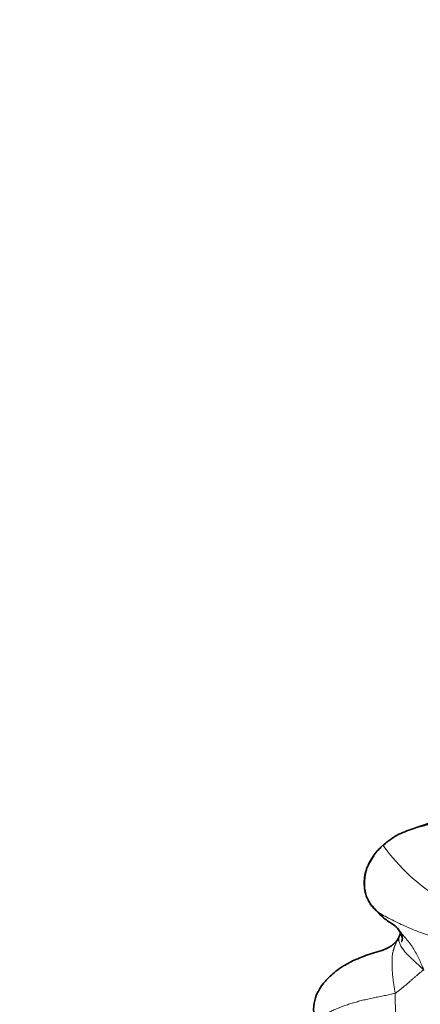
# Model space of a CAD drawing. Units: millimetres. Extents: x 0 to 1494, y 0 to 2770.
# Drawn here: x 206 to 220, y 2115 to 2149 of the extents above; entities that cross this region are included whole.
import ezdxf
from ezdxf import colors
from ezdxf.entities.mleader import LeaderData, LeaderLine
from ezdxf.math import Vec2, Vec3

# ---------------------------------------------------------------- set-up
doc = ezdxf.new("R2010")
doc.units = ezdxf.units.MM
doc.layers.add('DV4_Défaut', color=7, linetype='Continuous')
doc.layers.add('Défaut', color=7, linetype='Continuous')

# ---------------------------------------------------------------- blocks, each defined once
blk = doc.blocks.new('_DOT')
at = {"color": 0}
blk.add_line((0, 0), (-1, 0), dxfattribs=at)
at = {"color": 0, "const_width": 0.333}
blk.add_lwpolyline([(-0.1665, 0, 1), (0.1665, 0, 1)], format="xyb", close=True, dxfattribs=at)
blk = doc.blocks.new('SE3')
at = {"layer": 'DV4_Défaut', "color": 7, "linetype": 'Continuous', "lineweight": 18}
blk.add_arc((224.562, 2124.317), 7.119, 215.9109, 238.891, dxfattribs=at)
at = {"layer": 'DV4_Défaut', "color": 7, "linetype": 'Continuous', "lineweight": 35}
for centre, radius, start, end in [((219.866, 2119.193), 1.843, 210.0352, 227.1378), ((216.974, 2118.085), 2.623, 332.7859, 338.7245)]:
    blk.add_arc(centre, radius, start, end, dxfattribs=at)
at = {"layer": 'DV4_Défaut', "color": 7, "linetype": 'Continuous', "lineweight": 18}
for points, knots in [([(220.946, 2121.071), (220.931, 2121.063), (220.869, 2121.028), (220.743, 2120.963), (220.558, 2120.9), (220.35, 2120.841), (220.141, 2120.788), (219.932, 2120.736), (219.726, 2120.673), (219.524, 2120.597), (219.327, 2120.508), (219.139, 2120.402), (218.976, 2120.291), (218.864, 2120.2), (218.809, 2120.154), (218.796, 2120.142)], [0, 0, 0, 0, 0.022727, 0.090909, 0.181818, 0.272727, 0.363636, 0.454545, 0.545455, 0.636364, 0.727273, 0.818182, 0.909091, 0.977273, 1, 1, 1, 1]), ([(221.029, 2116.784), (221.009, 2116.793), (220.927, 2116.831), (220.758, 2116.903), (220.509, 2116.985), (220.232, 2117.075), (219.959, 2117.176), (219.691, 2117.286), (219.43, 2117.405), (219.175, 2117.528), (218.929, 2117.655), (218.717, 2117.773), (218.607, 2117.845), (218.567, 2117.876)], [0, 0, 0, 0, 0.025544, 0.102175, 0.204349, 0.306524, 0.408698, 0.510873, 0.613047, 0.715222, 0.817396, 0.919571, 1, 1, 1, 1]), ([(219.329, 2117.24), (219.36, 2117.198), (219.435, 2117.098), (219.568, 2116.95), (219.711, 2116.782), (219.835, 2116.601), (219.943, 2116.416), (220.037, 2116.227), (220.114, 2116.053), (220.17, 2115.927), (220.199, 2115.863), (220.206, 2115.84)], [0, 0, 0, 0, 0.095141, 0.224407, 0.353672, 0.482938, 0.612203, 0.741469, 0.870734, 0.967684, 1, 1, 1, 1]), ([(219.419, 2117.133), (219.414, 2117.126), (219.393, 2117.094), (219.357, 2117.03), (219.336, 2116.931), (219.353, 2116.809), (219.398, 2116.682), (219.475, 2116.556), (219.579, 2116.431), (219.7, 2116.309), (219.825, 2116.191), (219.951, 2116.075), (220.064, 2115.968), (220.147, 2115.891), (220.188, 2115.852), (220.206, 2115.84)], [0, 0, 0, 0, 0.022727, 0.090909, 0.181818, 0.272727, 0.363636, 0.454545, 0.545455, 0.636364, 0.727273, 0.818182, 0.909091, 0.977273, 1, 1, 1, 1]), ([(219.219, 2115.025), (219.235, 2115.03), (219.271, 2115.057), (219.342, 2115.113), (219.436, 2115.19), (219.536, 2115.271), (219.631, 2115.352), (219.723, 2115.429), (219.81, 2115.504), (219.89, 2115.577), (219.969, 2115.643), (220.046, 2115.71), (220.118, 2115.767), (220.17, 2115.809), (220.197, 2115.83), (220.206, 2115.84)], [0, 0, 0, 0, 0.022727, 0.090909, 0.181818, 0.272727, 0.363636, 0.454545, 0.545455, 0.636364, 0.727273, 0.818182, 0.909091, 0.977273, 1, 1, 1, 1]), ([(219.219, 2115.025), (219.195, 2115.016), (219.13, 2115.003), (219.035, 2114.982), (218.941, 2114.963), (218.847, 2114.944), (218.753, 2114.925), (218.658, 2114.906), (218.562, 2114.887), (218.467, 2114.868), (218.373, 2114.848), (218.279, 2114.827), (218.185, 2114.805), (218.093, 2114.783), (218.002, 2114.76), (217.911, 2114.736), (217.822, 2114.711), (217.735, 2114.686), (217.649, 2114.658), (217.565, 2114.63), (217.483, 2114.601), (217.402, 2114.572), (217.323, 2114.543), (217.246, 2114.513), (217.171, 2114.482), (217.098, 2114.45), (217.027, 2114.416), (216.959, 2114.382), (216.894, 2114.346), (216.833, 2114.309), (216.775, 2114.272), (216.722, 2114.235), (216.673, 2114.198), (216.63, 2114.161), (216.592, 2114.126), (216.56, 2114.091), (216.536, 2114.057), (216.518, 2114.023), (216.51, 2113.99), (216.509, 2113.957), (216.513, 2113.935), (216.518, 2113.923), (216.518, 2113.922)], [0, 0, 0, 0, 0.025536, 0.051073, 0.076609, 0.102145, 0.127681, 0.153218, 0.178754, 0.20429, 0.229826, 0.255363, 0.280899, 0.306435, 0.331971, 0.357508, 0.383044, 0.40858, 0.434116, 0.459653, 0.485189, 0.510725, 0.536261, 0.561798, 0.587334, 0.61287, 0.638406, 0.663943, 0.689479, 0.715015, 0.740552, 0.766088, 0.791624, 0.81716, 0.842697, 0.868233, 0.893769, 0.919305, 0.944842, 0.970378, 0.995914, 1, 1, 1, 1]), ([(219.23, 2112.79), (219.229, 2112.807), (219.233, 2112.873), (219.241, 2113.006), (219.245, 2113.186), (219.25, 2113.381), (219.256, 2113.576), (219.269, 2113.775), (219.267, 2113.98), (219.248, 2114.189), (219.236, 2114.399), (219.225, 2114.608), (219.22, 2114.8), (219.22, 2114.939), (219.221, 2115.008), (219.219, 2115.025)], [0, 0, 0, 0, 0.022727, 0.090909, 0.181818, 0.272727, 0.363636, 0.454545, 0.545455, 0.636364, 0.727273, 0.818182, 0.909091, 0.977273, 1, 1, 1, 1])]:
    blk.add_open_spline(points, degree=3, knots=knots, dxfattribs=at)
at = {"layer": 'DV4_Défaut', "color": 7, "linetype": 'Continuous', "lineweight": 35}
for points, knots in [([(220.939, 2121.061), (220.528, 2120.944), (220.023, 2120.782), (219.262, 2120.509), (218.978, 2120.279), (218.812, 2120.144)], [0, 0, 0, 0, 0.499249, 0.749684, 1, 1, 1, 1]), ([(218.437, 2118.01), (218.433, 2118.015), (218.394, 2118.065), (218.319, 2118.167), (218.236, 2118.34), (218.17, 2118.552), (218.151, 2118.772), (218.165, 2118.995), (218.199, 2119.216), (218.264, 2119.43), (218.369, 2119.628), (218.494, 2119.813), (218.624, 2119.972), (218.729, 2120.078), (218.782, 2120.129), (218.796, 2120.142)], [0, 0, 0, 0, 0.022727, 0.090909, 0.181818, 0.272727, 0.363636, 0.454545, 0.545455, 0.636364, 0.727273, 0.818182, 0.909091, 0.977273, 1, 1, 1, 1]), ([(218.493, 2119.787), (218.485, 2119.776), (218.375, 2119.629), (218.188, 2119.302), (218.135, 2118.864), (218.173, 2118.508), (218.234, 2118.358), (218.271, 2118.271)], [0, 0, 0, 0, 0.026197, 0.351195, 0.676069, 0.837957, 1, 1, 1, 1]), ([(218.567, 2117.876), (218.556, 2117.884), (218.51, 2117.921), (218.47, 2117.965), (218.443, 2118.001), (218.437, 2118.01)], [0, 0, 0, 0, 0.175478, 0.79387, 1, 1, 1, 1]), ([(218.613, 2117.843), (218.631, 2117.821), (218.761, 2117.676), (218.951, 2117.523), (219.166, 2117.395), (219.275, 2117.305), (219.307, 2117.268), (219.326, 2117.246)], [0, 0, 0, 0, 0.061892, 0.495679, 0.753195, 0.878869, 1, 1, 1, 1]), ([(219.323, 2117.25), (219.361, 2117.193), (219.414, 2117.108), (219.461, 2116.993), (219.469, 2116.921), (219.468, 2116.88), (219.461, 2116.849), (219.446, 2116.823), (219.434, 2116.816), (219.426, 2116.815)], [0, 0, 0, 0, 0.301013, 0.525166, 0.617901, 0.702615, 0.782059, 0.861389, 1, 1, 1, 1]), ([(219.307, 2116.885), (219.307, 2116.886), (219.304, 2116.88), (219.298, 2116.871), (219.293, 2116.863), (219.287, 2116.855), (219.282, 2116.848), (219.278, 2116.843), (219.276, 2116.84), (219.275, 2116.839)], [0, 0, 0, 0, 0.159616, 0.319231, 0.478847, 0.638463, 0.798078, 0.957694, 1, 1, 1, 1]), ([(219.345, 2116.96), (219.345, 2116.959), (219.337, 2116.933), (219.33, 2116.91), (219.312, 2116.87), (219.3, 2116.846), (219.297, 2116.843), (219.296, 2116.843), (219.295, 2116.843)], [0, 0, 0, 0, 0.013322, 0.386073, 0.609026, 0.726231, 0.886892, 1, 1, 1, 1]), ([(219.276, 2116.84), (219.272, 2116.835), (219.247, 2116.805), (219.155, 2116.711), (218.896, 2116.533), (218.421, 2116.408), (217.891, 2116.22), (217.474, 2116.003), (217.181, 2115.801), (216.938, 2115.593), (216.728, 2115.368), (216.544, 2115.089), (216.414, 2114.764), (216.381, 2114.424), (216.44, 2114.131), (216.49, 2113.996), (216.517, 2113.925)], [0, 0, 0, 0, 0.005313, 0.039738, 0.082682, 0.227107, 0.357827, 0.462672, 0.532626, 0.591295, 0.671641, 0.733491, 0.809443, 0.898766, 0.954388, 1, 1, 1, 1])]:
    blk.add_open_spline(points, degree=3, knots=knots, dxfattribs=at)
at = {"layer": 'DV4_Défaut', "color": 7, "linetype": 'Continuous', "lineweight": 18}
blk.add_open_spline([(219.219, 2115.025), (219.218, 2115.042), (219.212, 2115.075), (219.203, 2115.125), (219.195, 2115.175), (219.187, 2115.225), (219.179, 2115.275), (219.172, 2115.324), (219.165, 2115.373), (219.158, 2115.422), (219.151, 2115.471), (219.145, 2115.52), (219.14, 2115.569), (219.135, 2115.617), (219.13, 2115.666), (219.125, 2115.714), (219.122, 2115.762), (219.119, 2115.809), (219.117, 2115.857), (219.116, 2115.903), (219.115, 2115.95), (219.115, 2115.996), (219.114, 2116.041), (219.114, 2116.085), (219.115, 2116.128), (219.115, 2116.171), (219.115, 2116.213), (219.116, 2116.254), (219.118, 2116.294), (219.121, 2116.333), (219.126, 2116.371), (219.132, 2116.409), (219.14, 2116.446), (219.149, 2116.481), (219.158, 2116.516), (219.169, 2116.551), (219.18, 2116.585), (219.192, 2116.619), (219.205, 2116.654), (219.217, 2116.688), (219.231, 2116.722), (219.245, 2116.757), (219.26, 2116.79), (219.276, 2116.824), (219.293, 2116.858), (219.305, 2116.881), (219.307, 2116.885)], degree=3, dxfattribs=at)

msp = doc.modelspace()

# ---------------------------------------------------------------- block references
at = {"layer": 'Défaut'}
msp.add_blockref('SE3', (0, 0), dxfattribs=at)

# ---------------------------------------------------------------- leaders
at = {"layer": 'Défaut', "color": 7, "linetype": 'Continuous', "lineweight": 18}
ml = msp.add_multileader_mtext('Standard', dxfattribs=at)
ml.set_content('{\\pxsm0.9;\\fSolid Edge ISO|b1||i0||c0|p34;\\W1.;15/09/2021\\P}', color=256)
ml.set_leader_properties()
ml.set_arrow_properties(name='DOT')
ml.build(insert=Vec2(0, 0))
ml.multileader.update_dxf_attribs({"leader_type": 0, "dogleg_length": 0, "arrow_head_size": 12})
ctx = ml.context
ctx.base_point, ctx.char_height, ctx.arrow_head_size, ctx.landing_gap_size = Vec3(1406.069, 2762.46), 12, 12, 4.2
notes = []
notes.append((ctx, [(0, (0, 0, 0), (0, 0), (1, 0), 1, [])]))
ctx.mtext.insert = Vec3(1408.069, 2768.58)
for ctx, leaders in notes:
    for number, flags, end, landing, length, lines in leaders:
        leader = LeaderData()
        leader.index, (leader.has_last_leader_line, leader.has_dogleg_vector, leader.attachment_direction) = number, flags
        leader.last_leader_point, leader.dogleg_vector, leader.dogleg_length = Vec3(end), Vec3(landing), length
        for number, points, colour, breaks in lines:
            line = LeaderLine()
            line.index, line.vertices, line.color, line.breaks = number, Vec3.list(points), colors.encode_raw_color(colour), breaks
            leader.lines.append(line)
        ctx.leaders.append(leader)

doc.saveas('drawing.dxf')
